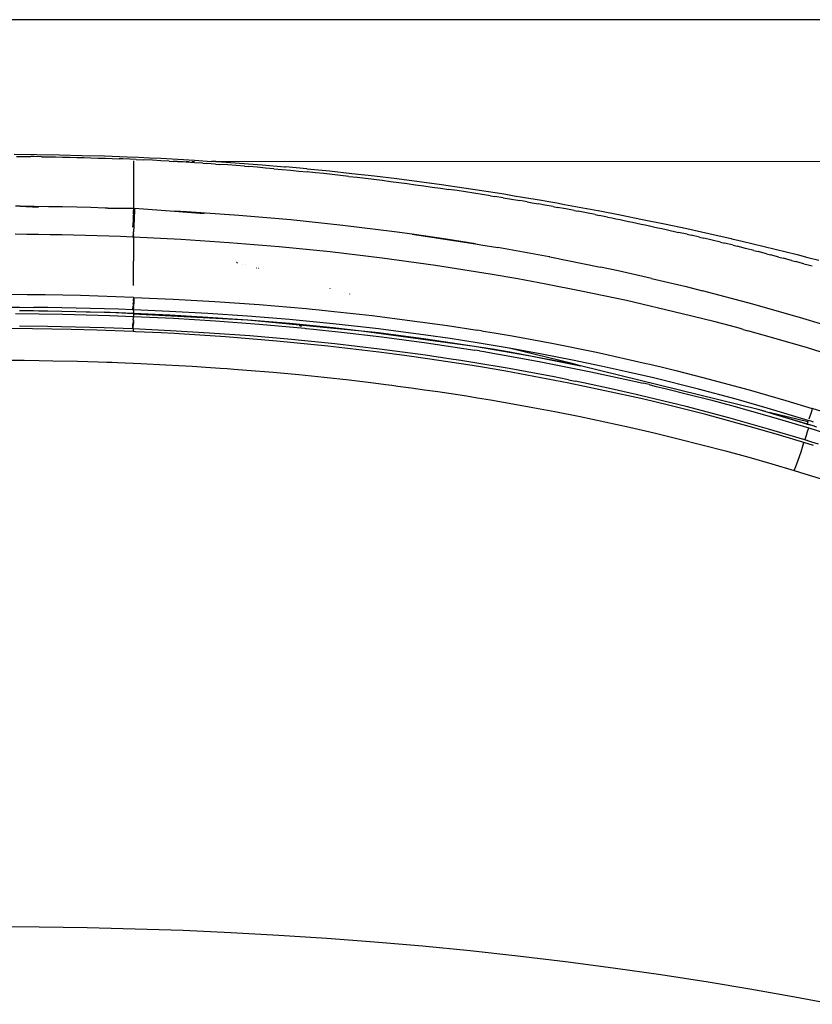
# Model space of a CAD drawing. Units: millimetres. Extents: x 2425 to 7705, y -1119 to 2507.
# Drawn here: x 4789 to 4929, y 71 to 245 of the extents above; entities that cross this region are included whole.
import ezdxf

# ---------------------------------------------------------------- set-up
doc = ezdxf.new("R2010")
doc.units = ezdxf.units.MM

msp = doc.modelspace()

# ---------------------------------------------------------------- linework, layer by layer
for p, q in [((4947.53, 244.92), (4630, 244.92)), ((4788.22, 221.17), (4792.2, 221.13)), ((4788.61, 220.8), (4789.87, 220.79)), ((4789.87, 220.79), (4791.12, 220.77)), ((4791.74, 220.77), (4791.12, 220.77)), ((4792.99, 220.75), (4791.74, 220.77)), ((4792.2, 221.13), (4796.18, 221.07)), ((4792.99, 220.75), (4794.24, 220.73)), ((4794.24, 220.73), (4795.49, 220.7)), ((4795.49, 220.7), (4796.74, 220.68)), ((4796.18, 221.07), (4800.16, 220.98)), ((4796.74, 220.68), (4797.99, 220.65)), ((4797.99, 220.65), (4799.24, 220.62)), ((4799.24, 220.62), (4800.49, 220.58)), ((4800.16, 220.98), (4804.14, 220.87)), ((4804.14, 220.87), (4808.12, 220.73)), ((4808.12, 220.73), (4810.11, 220.65)), ((4810.11, 220.65), (4812.1, 220.57)), ((4800.49, 220.58), (4801.74, 220.55)), ((4801.74, 220.55), (4802.99, 220.51)), ((4802.99, 220.51), (4804.24, 220.47)), ((4804.24, 220.47), (4805.49, 220.42)), ((4805.49, 220.42), (4806.74, 220.37)), ((4807.36, 220.35), (4806.74, 220.37)), ((4808.61, 220.3), (4807.36, 220.35)), ((4809.7, 220.25), (4808.61, 220.3)), ((4809.24, 220.03), (4809.24, 211.75)), ((4809.7, 220.25), (4811.1, 220.18)), ((4812.58, 220.11), (4811.1, 220.18)), ((4812.1, 220.57), (4814.09, 220.47)), ((4814.07, 220.04), (4812.58, 220.11)), ((4815.55, 219.96), (4814.07, 220.04)), ((4814.09, 220.47), (4816.07, 220.37)), ((4815.55, 219.96), (4816.25, 219.92)), ((4816.07, 220.37), (4818.06, 220.27)), ((4817.03, 219.87), (4816.25, 219.92)), ((4817.03, 219.87), (4818.03, 219.92)), ((4818.51, 219.79), (4817.03, 219.87)), ((4818.06, 220.27), (4820.04, 220.15)), ((4820, 219.69), (4818.51, 219.79)), ((4818.57, 219.92), (4819.05, 219.92)), ((4819.56, 219.92), (4820.01, 219.92)), ((4821.47, 219.6), (4820, 219.69)), ((4820.04, 220.15), (4823, 219.92)), ((4821.47, 219.6), (4822.21, 219.55)), ((4823.69, 219.45), (4822.21, 219.55)), ((4823.78, 219.92), (4823, 219.92)), ((4823.69, 219.45), (4824.43, 219.39)), ((4823.78, 219.92), (4824.01, 219.9)), ((4824.01, 219.9), (4947.41, 219.94)), ((4824.01, 219.9), (4827.98, 219.63)), ((4825.91, 219.29), (4824.43, 219.39)), ((4827.39, 219.17), (4825.91, 219.29)), ((4828.86, 219.06), (4827.39, 219.17)), ((4827.98, 219.63), (4831.94, 219.32)), ((4828.86, 219.06), (4829.6, 219)), ((4831.07, 218.88), (4829.6, 219)), ((4831.94, 219.32), (4835.9, 218.98)), ((4835.9, 218.98), (4836.06, 218.97)), ((4839.86, 218.62), (4836.06, 218.97)), ((4832.55, 218.75), (4831.07, 218.88)), ((4834.02, 218.62), (4832.55, 218.75)), ((4834.02, 218.62), (4835.49, 218.49)), ((4835.49, 218.49), (4836.97, 218.35)), ((4836.97, 218.35), (4838.44, 218.21)), ((4838.44, 218.21), (4839.91, 218.06)), ((4839.86, 218.62), (4839.89, 218.62)), ((4839.89, 218.62), (4843.85, 218.23)), ((4841.38, 217.91), (4839.91, 218.06)), ((4842.85, 217.76), (4841.38, 217.91)), ((4844.33, 217.6), (4842.85, 217.76)), ((4843.85, 218.23), (4847.8, 217.81)), ((4845.8, 217.44), (4844.33, 217.6)), ((4847.27, 217.28), (4845.8, 217.44)), ((4847.27, 217.28), (4848.74, 217.11)), ((4847.8, 217.81), (4851.76, 217.36)), ((4851.76, 217.36), (4855.71, 216.88)), ((4848.74, 217.11), (4850.21, 216.93)), ((4850.21, 216.93), (4851.68, 216.76)), ((4851.68, 216.76), (4853.15, 216.58)), ((4853.15, 216.58), (4854.62, 216.39)), ((4854.62, 216.39), (4856.09, 216.2)), ((4855.71, 216.88), (4859.66, 216.37)), ((4856.09, 216.2), (4857.55, 216.01)), ((4857.55, 216.01), (4859.02, 215.81)), ((4859.02, 215.81), (4860.49, 215.61)), ((4859.66, 216.37), (4863.61, 215.83)), ((4860.49, 215.61), (4861.96, 215.4)), ((4863.61, 215.83), (4867.55, 215.26)), ((4861.96, 215.4), (4863.43, 215.19)), ((4863.43, 215.19), (4864.9, 214.98)), ((4866.37, 214.76), (4864.9, 214.98)), ((4867.85, 214.54), (4866.37, 214.76)), ((4867.55, 215.26), (4869.52, 214.97)), ((4869.32, 214.31), (4867.85, 214.54)), ((4870.79, 214.08), (4869.32, 214.31)), ((4869.52, 214.97), (4871.5, 214.66)), ((4872.26, 213.85), (4870.79, 214.08)), ((4871.5, 214.66), (4873.47, 214.35)), ((4872.26, 213.85), (4872.99, 213.73)), ((4874.47, 213.49), (4872.99, 213.73)), ((4873.47, 214.35), (4874.94, 214.11)), ((4874.94, 214.11), (4876.42, 213.87)), ((4876.42, 213.87), (4877.89, 213.63)), ((4789.24, 212), (4788.45, 212)), ((4791.74, 211.97), (4789.24, 212)), ((4789.24, 212), (4792.47, 211.85)), ((4794.24, 211.93), (4791.74, 211.97)), ((4796.74, 211.89), (4794.24, 211.93)), ((4874.47, 213.49), (4875.94, 213.24)), ((4875.94, 213.24), (4877.41, 212.99)), ((4878.7, 212.77), (4877.41, 212.99)), ((4877.89, 213.63), (4879, 213.44)), ((4878.7, 212.77), (4879.62, 212.61)), ((4879, 213.44), (4880.11, 213.25)), ((4879.62, 212.61), (4880.73, 212.41)), ((4880.11, 213.25), (4881.21, 213.06)), ((4881.83, 212.22), (4880.73, 212.41)), ((4881.21, 213.06), (4882.56, 212.82)), ((4883.31, 211.95), (4881.83, 212.22)), ((4882.56, 212.82), (4883.92, 212.58)), ((4883.31, 211.95), (4884.04, 211.81)), ((4883.92, 212.58), (4885.27, 212.33)), ((4885.27, 212.33), (4887.23, 211.97)), ((4887.23, 211.97), (4889.2, 211.61)), ((4799.24, 211.83), (4796.74, 211.89)), ((4801.74, 211.76), (4799.24, 211.83)), ((4804.24, 211.68), (4801.74, 211.76)), ((4804.71, 211.66), (4804.24, 211.68)), ((4804.71, 211.66), (4809.25, 211.65)), ((4809.24, 211.15), (4809.23, 211.11)), ((4809.23, 210.99), (4809.23, 211.11)), ((4809.24, 210.88), (4809.23, 210.99)), ((4809.23, 210.78), (4809.24, 210.88)), ((4809.24, 210.66), (4809.23, 210.78)), ((4809.23, 210.58), (4809.24, 210.66)), ((4809.23, 210.58), (4809.24, 210.44)), ((4809.23, 210.37), (4809.24, 210.41)), ((4809.24, 210.25), (4809.23, 210.37)), ((4809.23, 210.16), (4809.24, 210.25)), ((4809.24, 211.75), (4809.25, 211.65)), ((4809.24, 211.18), (4809.3, 211.39)), ((4809.24, 211.18), (4809.24, 211.15)), ((4809.24, 210.44), (4809.24, 210.41)), ((4809.25, 211.65), (4809.27, 211.49)), ((4809.27, 211.49), (4809.25, 211.49)), ((4809.27, 211.49), (4809.3, 211.39)), ((4809.27, 211.49), (4809.38, 211.49)), ((4809.42, 211.14), (4809.37, 209.97)), ((4809.38, 211.49), (4809.43, 211.64)), ((4809.43, 211.64), (4809.42, 211.14)), ((4809.43, 211.64), (4816.51, 211.12)), ((4818.63, 211.01), (4816.51, 211.12)), ((4816.51, 211.12), (4821.71, 210.74)), ((4827.82, 210.38), (4818.63, 211.01)), ((4837, 209.58), (4827.82, 210.38)), ((4885.52, 211.54), (4884.04, 211.81)), ((4886.99, 211.26), (4885.52, 211.54)), ((4886.99, 211.26), (4887.73, 211.11)), ((4889.2, 210.83), (4887.73, 211.11)), ((4889.2, 211.61), (4889.25, 211.6)), ((4890.68, 210.54), (4889.2, 210.83)), ((4889.25, 211.6), (4891.16, 211.24)), ((4890.68, 210.54), (4891.42, 210.39)), ((4891.16, 211.24), (4891.21, 211.23)), ((4891.21, 211.23), (4895.09, 210.48)), ((4892.89, 210.1), (4891.42, 210.39)), ((4895.09, 210.48), (4895.14, 210.47)), ((4895.14, 210.47), (4899.06, 209.69)), ((4809.13, 208.34), (4809.24, 209.47)), ((4809.19, 209.98), (4809.24, 210.1)), ((4809.23, 209.94), (4809.19, 209.98)), ((4809.24, 210.1), (4809.23, 210.16)), ((4809.24, 209.72), (4809.23, 209.94)), ((4809.24, 209.47), (4809.24, 209.72)), ((4809.37, 209.97), (4809.31, 208.33)), ((4846.16, 208.62), (4837, 209.58)), ((4855.3, 207.49), (4846.16, 208.62)), ((4892.89, 210.1), (4893.63, 209.95)), ((4893.63, 209.95), (4894.37, 209.79)), ((4894.37, 209.79), (4895.11, 209.64)), ((4895.11, 209.64), (4895.84, 209.49)), ((4895.84, 209.49), (4896.58, 209.33)), ((4896.58, 209.33), (4897.32, 209.18)), ((4897.32, 209.18), (4898.06, 209.02)), ((4898.06, 209.02), (4898.8, 208.86)), ((4898.8, 208.86), (4899.53, 208.71)), ((4899.06, 209.69), (4902.97, 208.88)), ((4899.53, 208.71), (4900.27, 208.55)), ((4900.27, 208.55), (4901.01, 208.39)), ((4902.97, 208.88), (4906.88, 208.05)), ((4790.43, 207.04), (4788.36, 207.05)), ((4792.49, 207.01), (4790.43, 207.04)), ((4794.55, 206.98), (4792.49, 207.01)), ((4796.62, 206.94), (4794.55, 206.98)), ((4798.69, 206.89), (4796.62, 206.94)), ((4800.76, 206.84), (4798.69, 206.89)), ((4802.84, 206.78), (4800.76, 206.84)), ((4804.91, 206.71), (4802.84, 206.78)), ((4809.21, 206.79), (4809.22, 206.82)), ((4809.21, 206.79), (4809.24, 206.55)), ((4809.22, 206.82), (4809.24, 206.98)), ((4809.22, 206.82), (4809.24, 206.77)), ((4809.23, 207.15), (4809.24, 207.28)), ((4809.26, 207.14), (4809.23, 207.15)), ((4809.23, 207.15), (4809.24, 207.04)), ((4809.31, 208.33), (4809.24, 207.66)), ((4809.24, 207.66), (4809.24, 207.48)), ((4809.24, 207.28), (4809.24, 207.48)), ((4809.26, 207.14), (4809.24, 207.28)), ((4809.24, 207.04), (4809.26, 207.14)), ((4809.24, 206.98), (4809.24, 207.04)), ((4809.24, 206.77), (4809.24, 206.55)), ((4858.39, 207.05), (4855.3, 207.49)), ((4864.43, 206.19), (4858.39, 207.05)), ((4858.39, 207.05), (4869.58, 205.36)), ((4901.01, 208.39), (4901.75, 208.22)), ((4901.75, 208.22), (4902.49, 208.06)), ((4902.49, 208.06), (4903.23, 207.9)), ((4903.23, 207.9), (4903.96, 207.73)), ((4903.96, 207.73), (4904.7, 207.56)), ((4904.7, 207.56), (4905.44, 207.4)), ((4906.92, 207.06), (4905.44, 207.4)), ((4906.88, 208.05), (4910.79, 207.19)), ((4906.92, 207.06), (4907.65, 206.89)), ((4909.13, 206.54), (4907.65, 206.89)), ((4910.79, 207.19), (4914.68, 206.3)), ((4806.98, 206.64), (4804.91, 206.71)), ((4809.09, 206.55), (4806.98, 206.64)), ((4809.24, 206.55), (4809.09, 206.55)), ((4817.58, 206.13), (4809.24, 206.55)), ((4809.24, 206.55), (4809.24, 202.3)), ((4826.15, 205.57), (4817.58, 206.13)), ((4834.93, 204.84), (4826.15, 205.57)), ((4869.58, 205.36), (4864.43, 206.19)), ((4869.58, 205.36), (4870.55, 205.21)), ((4870.55, 205.21), (4873.53, 204.72)), ((4909.13, 206.54), (4909.87, 206.37)), ((4911.34, 206.02), (4909.87, 206.37)), ((4912.82, 205.66), (4911.34, 206.02)), ((4912.82, 205.66), (4913.56, 205.48)), ((4915.03, 205.12), (4913.56, 205.48)), ((4914.68, 206.3), (4914.84, 206.26)), ((4914.84, 206.26), (4916.63, 205.85)), ((4915.03, 205.12), (4915.77, 204.94)), ((4916.63, 205.85), (4920.53, 204.92)), ((4843.93, 203.94), (4834.93, 204.84)), ((4853.15, 202.84), (4843.93, 203.94)), ((4882.62, 203.08), (4873.53, 204.72)), ((4917.24, 204.57), (4915.77, 204.94)), ((4918.72, 204.2), (4917.24, 204.57)), ((4918.72, 204.2), (4919.45, 204.01)), ((4920.93, 203.63), (4919.45, 204.01)), ((4920.53, 204.92), (4922.46, 204.45)), ((4920.93, 203.63), (4921.66, 203.44)), ((4923.14, 203.05), (4921.66, 203.44)), ((4922.46, 204.45), (4924.4, 203.97)), ((4924.4, 203.97), (4926.33, 203.48)), ((4926.33, 203.48), (4928.25, 202.99)), ((4809.24, 198.05), (4809.24, 202.3)), ((4827.47, 202.08), (4827.4, 202.09)), ((4827.47, 202.08), (4827.44, 202.08)), ((4827.54, 202.06), (4827.54, 202.02)), ((4827.57, 202.02), (4827.58, 201.99)), ((4828.55, 201.78), (4828.56, 201.76)), ((4829.07, 201.68), (4829.07, 201.64)), ((4862.56, 201.54), (4853.15, 202.84)), ((4872.18, 200.02), (4862.56, 201.54)), ((4882.65, 203.08), (4882.62, 203.08)), ((4882.69, 203.07), (4882.62, 203.08)), ((4882.69, 203.07), (4891.67, 201.27)), ((4923.14, 203.05), (4923.87, 202.86)), ((4925.34, 202.46), (4923.87, 202.86)), ((4925.34, 202.46), (4926.08, 202.27)), ((4927.55, 201.87), (4926.08, 202.27)), ((4927.55, 201.87), (4928.29, 201.67)), ((4928.25, 202.99), (4930.18, 202.48)), ((4928.29, 201.67), (4929.02, 201.47)), ((4831.01, 201.1), (4830.98, 201.1)), ((4831.35, 201), (4831.32, 201.01)), ((4877.06, 199.18), (4872.18, 200.02)), ((4894.76, 200.61), (4891.67, 201.27)), ((4900.67, 199.28), (4894.76, 200.61)), ((4879.51, 198.73), (4877.06, 199.18)), ((4880.74, 198.5), (4879.51, 198.73)), ((4881.98, 198.27), (4880.74, 198.5)), ((4888.21, 197.05), (4881.98, 198.27)), ((4900.67, 199.28), (4906.75, 197.84)), ((4790.5, 196.39), (4787.37, 196.41)), ((4793.64, 196.35), (4790.5, 196.39)), ((4796.77, 196.29), (4793.64, 196.35)), ((4843.91, 197.5), (4843.91, 197.46)), ((4846.44, 196.79), (4846.44, 196.76)), ((4847.35, 196.53), (4847.35, 196.51)), ((4847.38, 196.53), (4847.37, 196.5)), ((4896.24, 195.35), (4888.21, 197.05)), ((4906.75, 197.84), (4909.62, 197.11)), ((4918.52, 194.75), (4909.62, 197.11)), ((4799.89, 196.23), (4796.77, 196.29)), ((4803.01, 196.14), (4799.89, 196.23)), ((4806.12, 196.04), (4803.01, 196.14)), ((4809.26, 195.93), (4806.12, 196.04)), ((4809.19, 194.83), (4809.24, 195.04)), ((4809.24, 194.75), (4809.19, 194.83)), ((4809.24, 194.75), (4809.19, 194.75)), ((4809.2, 195.08), (4809.24, 195.14)), ((4809.2, 195.08), (4809.28, 195.08)), ((4809.2, 195.08), (4809.25, 195.08)), ((4809.24, 195.04), (4809.2, 195.08)), ((4809.2, 195.04), (4809.24, 195.04)), ((4809.26, 195.93), (4809.22, 195.39)), ((4809.24, 195.32), (4809.22, 195.39)), ((4809.22, 194.67), (4809.24, 194.75)), ((4809.28, 194.74), (4809.22, 194.67)), ((4809.22, 194.67), (4809.22, 194.61)), ((4809.22, 194.61), (4809.23, 194.56)), ((4809.24, 195.32), (4809.24, 195.14)), ((4809.24, 195.04), (4809.29, 195.04)), ((4809.24, 194.75), (4809.24, 195.04)), ((4809.29, 194.83), (4809.24, 194.75)), ((4809.28, 194.74), (4809.24, 194.75)), ((4809.25, 195.08), (4809.28, 195.08)), ((4809.26, 195.93), (4809.33, 195.93)), ((4809.31, 195.38), (4809.28, 195.08)), ((4809.28, 195.08), (4809.29, 195.04)), ((4809.29, 194.83), (4809.28, 194.74)), ((4809.29, 195.04), (4809.29, 194.94)), ((4809.29, 194.94), (4809.29, 194.83)), ((4809.33, 195.93), (4809.31, 195.38)), ((4809.33, 195.93), (4816.25, 195.62)), ((4816.25, 195.62), (4823.62, 195.2)), ((4823.62, 195.2), (4831.45, 194.65)), ((4831.45, 194.65), (4839.73, 193.94)), ((4906.06, 193.05), (4896.24, 195.35)), ((4927.37, 192.21), (4918.52, 194.75)), ((4786.71, 194.2), (4789.18, 194.19)), ((4788.42, 193.09), (4792.59, 193.04)), ((4789.16, 193.61), (4791.63, 193.59)), ((4789.18, 194.19), (4791.66, 194.16)), ((4791.63, 193.59), (4792.55, 193.56)), ((4794.14, 194.13), (4791.66, 194.16)), ((4792.55, 193.56), (4794.11, 193.55)), ((4792.59, 193.04), (4796.77, 192.97)), ((4794.11, 193.55), (4796.6, 193.51)), ((4796.63, 194.09), (4794.14, 194.13)), ((4796.6, 193.51), (4799.1, 193.45)), ((4799.13, 194.03), (4796.63, 194.09)), ((4796.77, 192.97), (4800.92, 192.87)), ((4799.1, 193.45), (4800.87, 193.39)), ((4801.62, 193.97), (4799.13, 194.03)), ((4800.87, 193.39), (4801.61, 193.39)), ((4800.92, 192.87), (4805.08, 192.73)), ((4801.61, 193.39), (4804.12, 193.31)), ((4804.13, 193.9), (4801.62, 193.97)), ((4804.12, 193.31), (4806.65, 193.23)), ((4809.18, 193.05), (4804.12, 193.31)), ((4806.63, 193.82), (4804.13, 193.9)), ((4809.15, 193.72), (4806.63, 193.82)), ((4806.65, 193.23), (4809.18, 193.13)), ((4809.15, 193.72), (4809.16, 193.95)), ((4809.21, 193.72), (4809.15, 193.72)), ((4809.16, 193.95), (4809.17, 194.33)), ((4809.17, 194.33), (4809.22, 194.39)), ((4809.18, 193.13), (4809.18, 193.05)), ((4809.18, 193.13), (4809.21, 193.13)), ((4809.23, 193.09), (4809.18, 193.13)), ((4809.24, 193.72), (4809.2, 193.66)), ((4809.21, 193.72), (4809.2, 193.66)), ((4809.2, 193.66), (4809.23, 193.6)), ((4809.26, 194.2), (4809.21, 194.14)), ((4809.21, 194.14), (4809.24, 194.08)), ((4809.22, 193.89), (4809.21, 193.72)), ((4809.24, 193.72), (4809.21, 193.72)), ((4809.23, 193.19), (4809.21, 193.13)), ((4809.21, 193.13), (4809.24, 193.13)), ((4809.21, 193.13), (4809.23, 193.09)), ((4809.26, 194.44), (4809.22, 194.39)), ((4809.22, 194.39), (4809.26, 194.33)), ((4809.26, 194.36), (4809.22, 194.39)), ((4809.25, 193.95), (4809.22, 193.89)), ((4809.22, 193.89), (4809.24, 193.72)), ((4809.23, 194.56), (4809.24, 194.51)), ((4809.23, 193.54), (4809.23, 193.6)), ((4809.23, 193.54), (4809.24, 193.26)), ((4809.23, 193.19), (4809.24, 193.26)), ((4809.23, 193.19), (4809.24, 193.13)), ((4809.23, 193.09), (4809.23, 193.05)), ((4809.23, 193.05), (4809.24, 192.57)), ((4809.23, 193.05), (4829.39, 191.95)), ((4809.24, 194.51), (4809.26, 194.44)), ((4809.24, 194.08), (4809.25, 194)), ((4815.62, 193.44), (4809.24, 193.72)), ((4809.24, 193.13), (4815.65, 192.84)), ((4809.25, 194), (4809.25, 193.95)), ((4809.26, 194.33), (4809.26, 194.36)), ((4809.26, 194.33), (4809.26, 194.2)), ((4822.34, 193.07), (4815.62, 193.44)), ((4815.65, 192.84), (4822.38, 192.46)), ((4829.39, 192.59), (4822.34, 193.07)), ((4839.73, 193.94), (4840.8, 193.83)), ((4840.8, 193.83), (4841.98, 193.72)), ((4841.98, 193.72), (4844.67, 193.45)), ((4844.67, 193.45), (4851.36, 192.71)), ((4911.63, 191.65), (4906.06, 193.05)), ((4805.08, 192.73), (4809.24, 192.57)), ((4809.16, 190.97), (4809.18, 191.47)), ((4809.18, 191.55), (4809.21, 191.55)), ((4809.21, 191.55), (4809.18, 191.47)), ((4809.23, 191.29), (4809.18, 191.47)), ((4809.2, 192.03), (4809.22, 192.11)), ((4809.2, 191.96), (4809.2, 192.03)), ((4809.2, 191.96), (4809.23, 191.94)), ((4809.2, 191.96), (4809.2, 191.92)), ((4809.2, 191.96), (4809.26, 191.92)), ((4809.26, 191.92), (4809.2, 191.92)), ((4809.2, 191.92), (4809.2, 191.85)), ((4809.2, 191.85), (4809.23, 191.8)), ((4809.21, 191.65), (4809.2, 191.61)), ((4809.2, 191.61), (4809.21, 191.55)), ((4809.2, 191.61), (4809.24, 191.55)), ((4809.2, 190.67), (4809.23, 191.21)), ((4809.24, 191.69), (4809.21, 191.65)), ((4809.21, 191.55), (4809.24, 191.55)), ((4809.21, 191.55), (4809.24, 191.48)), ((4809.22, 192.11), (4809.24, 192.21)), ((4809.23, 192.38), (4809.26, 192.46)), ((4809.25, 192.29), (4809.23, 192.38)), ((4809.25, 191.88), (4809.23, 191.8)), ((4809.23, 191.8), (4809.24, 191.69)), ((4809.24, 191.48), (4809.23, 191.29)), ((4809.23, 191.21), (4809.23, 191.29)), ((4809.24, 192.57), (4809.27, 192.57)), ((4809.24, 192.54), (4809.27, 192.57)), ((4809.24, 192.57), (4809.24, 192.54)), ((4809.26, 192.46), (4809.24, 192.54)), ((4809.24, 192.21), (4809.25, 192.29)), ((4809.27, 192.14), (4809.24, 192.21)), ((4809.23, 191.94), (4809.25, 191.88)), ((4809.24, 191.58), (4809.24, 191.69)), ((4809.24, 191.55), (4809.24, 191.48)), ((4809.25, 191.88), (4809.26, 191.92)), ((4809.27, 192.57), (4816.31, 192.23)), ((4816.31, 192.23), (4823.69, 191.78)), ((4822.38, 192.46), (4829.39, 191.95)), ((4823.69, 191.78), (4831.41, 191.2)), ((4836.77, 192), (4829.39, 192.59)), ((4829.39, 191.95), (4829.44, 191.98)), ((4829.44, 191.98), (4836.81, 191.37)), ((4829.44, 191.98), (4849.46, 190.04)), ((4831.41, 191.2), (4839.48, 190.47)), ((4844.47, 191.26), (4836.77, 192)), ((4836.81, 191.37), (4844.5, 190.63)), ((4852.5, 190.36), (4844.47, 191.26)), ((4851.36, 192.71), (4859.78, 191.64)), ((4859.78, 191.64), (4864.63, 190.96)), ((4914.57, 190.88), (4911.63, 191.65)), ((4930.46, 191.28), (4927.37, 192.21)), ((4791.43, 190.37), (4786.88, 190.41)), ((4794.06, 190.81), (4789.13, 190.87)), ((4798.25, 190.25), (4791.43, 190.37)), ((4799.04, 190.7), (4794.06, 190.81)), ((4802.79, 190.12), (4798.25, 190.25)), ((4804.06, 190.56), (4799.04, 190.7)), ((4809.18, 189.88), (4802.79, 190.12)), ((4809.13, 190.36), (4804.06, 190.56)), ((4809.13, 190.36), (4809.14, 190.59)), ((4809.13, 190.36), (4809.19, 190.36)), ((4809.14, 190.59), (4809.16, 190.97)), ((4809.19, 190.36), (4809.18, 189.88)), ((4809.6, 189.86), (4809.18, 189.88)), ((4809.19, 190.36), (4809.2, 190.67)), ((4815.79, 190.04), (4809.19, 190.36)), ((4814.14, 189.65), (4809.6, 189.86)), ((4816.41, 189.53), (4814.14, 189.65)), ((4822.66, 189.63), (4815.79, 190.04)), ((4825.47, 188.94), (4816.41, 189.53)), ((4829.77, 189.12), (4822.66, 189.63)), ((4838.59, 190.93), (4838.57, 190.94)), ((4838.59, 190.93), (4838.73, 190.92)), ((4838.73, 190.92), (4838.76, 190.91)), ((4838.92, 190.83), (4838.75, 190.85)), ((4838.92, 190.76), (4838.92, 190.83)), ((4839.48, 190.47), (4839.67, 190.45)), ((4839.67, 190.45), (4841.03, 190.32)), ((4841.03, 190.32), (4842.62, 190.16)), ((4842.62, 190.16), (4845.93, 189.8)), ((4844.5, 190.63), (4849.46, 190.04)), ((4845.93, 189.8), (4853.09, 188.96)), ((4849.46, 190.04), (4869.39, 187.3)), ((4849.46, 190.04), (4852.5, 189.72)), ((4860.85, 189.27), (4852.5, 190.36)), ((4852.5, 189.72), (4860.81, 188.64)), ((4864.63, 190.96), (4869.91, 190.15)), ((4870.63, 190.03), (4869.91, 190.15)), ((4870.63, 190.03), (4871.36, 189.91)), ((4871.36, 189.91), (4872.86, 189.66)), ((4872.86, 189.66), (4876.04, 189.12)), ((4916.09, 190.47), (4914.57, 190.88)), ((4916.85, 190.26), (4916.09, 190.47)), ((4916.85, 190.26), (4917.63, 190.05)), ((4923.06, 188.52), (4917.63, 190.05)), ((4834.52, 188.21), (4825.47, 188.94)), ((4837.15, 188.48), (4829.77, 189.12)), ((4843.55, 187.31), (4834.52, 188.21)), ((4844.77, 187.71), (4837.15, 188.48)), ((4852.64, 186.8), (4844.77, 187.71)), ((4853.09, 188.96), (4860.94, 187.91)), ((4860.81, 188.64), (4869.43, 187.34)), ((4865.14, 188.65), (4860.85, 189.27)), ((4860.94, 187.91), (4869.49, 186.62)), ((4867.31, 188.32), (4865.14, 188.65)), ((4868.41, 188.15), (4867.31, 188.32)), ((4869.51, 187.98), (4868.41, 188.15)), ((4875.56, 186.97), (4869.51, 187.98)), ((4876.04, 189.12), (4883.05, 187.83)), ((4883.05, 187.83), (4890.94, 186.24)), ((4928.18, 187), (4923.06, 188.52)), ((4852.55, 186.26), (4843.55, 187.31)), ((4857.04, 185.67), (4852.55, 186.26)), ((4860.75, 185.71), (4852.64, 186.8)), ((4869.39, 187.3), (4879.29, 185.6)), ((4869.43, 187.34), (4870.21, 187.22)), ((4870.3, 186.48), (4869.49, 186.62)), ((4870.21, 187.22), (4871, 187.09)), ((4870.3, 186.48), (4871.1, 186.35)), ((4871, 187.09), (4872.57, 186.83)), ((4871.1, 186.35), (4872.67, 186.09)), ((4872.57, 186.83), (4875.63, 186.3)), ((4872.67, 186.09), (4875.68, 185.57)), ((4881.29, 185.93), (4875.56, 186.97)), ((4886.88, 184.18), (4875.56, 186.97)), ((4875.63, 186.3), (4879.29, 185.6)), ((4886.69, 184.87), (4881.29, 185.93)), ((4890.94, 186.24), (4899.7, 184.28)), ((4937.48, 184.06), (4928.18, 187)), ((4787.2, 184.85), (4789.98, 184.83)), ((4789.98, 184.83), (4792.59, 184.8)), ((4792.59, 184.8), (4795.02, 184.76)), ((4795.02, 184.76), (4799.36, 184.66)), ((4799.36, 184.66), (4803, 184.56)), ((4803, 184.56), (4804.56, 184.51)), ((4804.56, 184.51), (4805.47, 184.48)), ((4805.47, 184.48), (4806.45, 184.44)), ((4806.45, 184.44), (4810.56, 184.27)), ((4810.56, 184.27), (4814.94, 184.05)), ((4861.53, 185.04), (4857.04, 185.67)), ((4864.9, 185.1), (4860.75, 185.71)), ((4868.24, 184.02), (4861.53, 185.04)), ((4866.99, 184.78), (4864.9, 185.1)), ((4868.04, 184.62), (4866.99, 184.78)), ((4869.1, 184.45), (4868.04, 184.62)), ((4875.52, 183.37), (4869.1, 184.45)), ((4875.68, 185.57), (4881.15, 184.58)), ((4879.29, 185.6), (4888.13, 183.87)), ((4879.29, 185.6), (4881.5, 185.23)), ((4881.15, 184.58), (4889.96, 182.82)), ((4881.5, 185.23), (4886.88, 184.18)), ((4891.78, 183.81), (4886.69, 184.87)), ((4888.13, 183.87), (4886.88, 184.18)), ((4899.7, 184.28), (4900.38, 184.12)), ((4814.94, 184.05), (4817.24, 183.93)), ((4817.24, 183.93), (4819.6, 183.79)), ((4819.6, 183.79), (4822.03, 183.63)), ((4822.03, 183.63), (4824.53, 183.46)), ((4824.53, 183.46), (4825.76, 183.37)), ((4825.76, 183.37), (4826.93, 183.29)), ((4826.93, 183.29), (4829.26, 183.11)), ((4829.26, 183.11), (4833.87, 182.72)), ((4833.87, 182.72), (4838.4, 182.3)), ((4870.48, 183.65), (4868.24, 184.02)), ((4874.94, 182.9), (4870.48, 183.65)), ((4886.05, 180.81), (4874.94, 182.9)), ((4883.48, 181.89), (4875.52, 183.37)), ((4919.48, 176.13), (4888.13, 183.87)), ((4889.96, 182.82), (4895.96, 181.51)), ((4896.54, 182.75), (4891.78, 183.81)), ((4900.98, 181.72), (4896.54, 182.75)), ((4900.38, 184.12), (4901.05, 183.97)), ((4901.05, 183.97), (4902.37, 183.65)), ((4902.37, 183.65), (4904.92, 183.03)), ((4904.92, 183.03), (4909.69, 181.82)), ((4838.4, 182.3), (4842.87, 181.85)), ((4842.87, 181.85), (4847.28, 181.36)), ((4847.28, 181.36), (4851.61, 180.84)), ((4851.61, 180.84), (4853.75, 180.57)), ((4885.71, 181.45), (4883.48, 181.89)), ((4885.99, 181.39), (4885.71, 181.45)), ((4885.99, 181.39), (4887.15, 181.15)), ((4897.09, 178.45), (4886.05, 180.81)), ((4888.63, 180.85), (4887.15, 181.15)), ((4893.55, 179.8), (4888.63, 180.85)), ((4895.96, 181.51), (4899.18, 180.77)), ((4900.21, 180.53), (4899.18, 180.77)), ((4908.92, 179.73), (4900.98, 181.72)), ((4909.69, 181.82), (4917.89, 179.61)), ((4853.75, 180.57), (4854.82, 180.43)), ((4854.82, 180.43), (4855.88, 180.29)), ((4855.88, 180.29), (4858.25, 179.97)), ((4858.25, 179.97), (4860.61, 179.64)), ((4860.61, 179.64), (4862.97, 179.3)), ((4862.97, 179.3), (4865.31, 178.95)), ((4865.31, 178.95), (4867.63, 178.59)), ((4896.88, 179.05), (4893.55, 179.8)), ((4897.96, 178.8), (4896.88, 179.05)), ((4900.21, 180.53), (4901.24, 180.28)), ((4901.24, 180.28), (4903.27, 179.8)), ((4903.27, 179.8), (4907.23, 178.82)), ((4915.6, 177.94), (4908.92, 179.73)), ((4917.89, 179.61), (4924.33, 177.75)), ((4867.63, 178.59), (4869.95, 178.21)), ((4869.95, 178.21), (4872.25, 177.83)), ((4872.25, 177.83), (4874.55, 177.44)), ((4874.55, 177.44), (4876.83, 177.04)), ((4899.28, 177.94), (4897.09, 178.45)), ((4898.64, 178.64), (4897.96, 178.8)), ((4906.77, 176.66), (4898.64, 178.64)), ((4903.67, 176.9), (4899.28, 177.94)), ((4907.23, 178.82), (4911.07, 177.83)), ((4911.07, 177.83), (4914.78, 176.84)), ((4921.05, 176.38), (4915.6, 177.94)), ((4924.33, 177.75), (4929.02, 176.34)), ((4876.83, 177.04), (4879.09, 176.63)), ((4879.09, 176.63), (4883.59, 175.78)), ((4883.59, 175.78), (4888.04, 174.89)), ((4910.23, 175.25), (4903.67, 176.9)), ((4914.32, 174.66), (4906.77, 176.66)), ((4914.78, 176.84), (4921.84, 174.86)), ((4928.06, 173.54), (4919.48, 176.13)), ((4920.75, 175.82), (4919.48, 176.13)), ((4920.75, 175.82), (4921.43, 175.63)), ((4928.29, 174.21), (4921.05, 176.38)), ((4921.43, 175.63), (4928.11, 173.62)), ((4928.22, 173.98), (4921.43, 175.63)), ((4928.86, 175.81), (4928.69, 175.28)), ((4929.02, 176.34), (4928.86, 175.81)), ((4935.17, 174.35), (4929.02, 176.34)), ((4888.04, 174.89), (4892.44, 173.97)), ((4892.44, 173.97), (4896.79, 173.01)), ((4918.92, 172.88), (4910.23, 175.25)), ((4921.28, 172.7), (4914.32, 174.66)), ((4921.84, 174.86), (4928.4, 172.92)), ((4928.22, 173.98), (4928.11, 173.62)), ((4928.22, 173.98), (4928.25, 174.09)), ((4928.29, 174.21), (4928.25, 174.09)), ((4928.76, 174.07), (4928.29, 174.21)), ((4928.52, 174.79), (4928.39, 174.43)), ((4928.69, 175.28), (4928.52, 174.79)), ((4929.22, 173.92), (4928.76, 174.07)), ((4896.79, 173.01), (4901.1, 172.02)), ((4901.1, 172.02), (4905.35, 170.99)), ((4923.24, 171.63), (4918.92, 172.88)), ((4927.68, 170.79), (4921.28, 172.7)), ((4927.99, 171.6), (4928.2, 172.26)), ((4928.11, 173.62), (4928.06, 173.54)), ((4928.06, 173.54), (4928.94, 173.36)), ((4928.11, 173.62), (4928.94, 173.36)), ((4928.2, 172.26), (4928.4, 172.92)), ((4928.4, 172.92), (4934.84, 170.83)), ((4928.94, 173.36), (4929.78, 173.1)), ((4905.35, 170.99), (4909.55, 169.93)), ((4927.55, 170.33), (4923.24, 171.63)), ((4927.03, 168.68), (4927.55, 170.33)), ((4929.21, 169.82), (4927.55, 170.33)), ((4927.68, 170.79), (4927.8, 171.09)), ((4928.91, 170.41), (4927.68, 170.79)), ((4927.8, 171.09), (4927.99, 171.6)), ((4928.22, 170.93), (4928.22, 170.89)), ((4930.09, 170.03), (4928.91, 170.41)), ((4909.55, 169.93), (4913.7, 168.84)), ((4913.7, 168.84), (4917.8, 167.71)), ((4926.55, 167.22), (4927.03, 168.68)), ((4917.8, 167.71), (4921.85, 166.56)), ((4926.14, 166.09), (4926.55, 167.22)), ((4921.85, 166.56), (4925.84, 165.38)), ((4925.84, 165.38), (4926.14, 166.09)), ((4925.84, 165.38), (4927.71, 164.81)), ((4927.71, 164.81), (4930.42, 163.97)), ((4792.61, 84.81), (4784.14, 84.85)), ((4801.07, 84.69), (4792.61, 84.81)), ((4809.53, 84.49), (4801.07, 84.69)), ((4817.99, 84.2), (4809.53, 84.49)), ((4826.45, 83.83), (4817.99, 84.2)), ((4834.9, 83.37), (4826.45, 83.83)), ((4843.35, 82.82), (4834.9, 83.37)), ((4851.79, 82.18), (4843.35, 82.82)), ((4860.23, 81.46), (4851.79, 82.18)), ((4868.66, 80.63), (4860.23, 81.46)), ((4877.08, 79.72), (4868.66, 80.63)), ((4885.49, 78.71), (4877.08, 79.72)), ((4893.89, 77.6), (4885.49, 78.71)), ((4902.28, 76.39), (4893.89, 77.6)), ((4910.66, 75.09), (4902.28, 76.39)), ((4917.97, 73.87), (4910.66, 75.09)), ((4925.28, 72.58), (4917.97, 73.87)), ((4932.57, 71.21), (4925.28, 72.58))]:
    msp.add_line(p, q)

doc.saveas('drawing.dxf')
